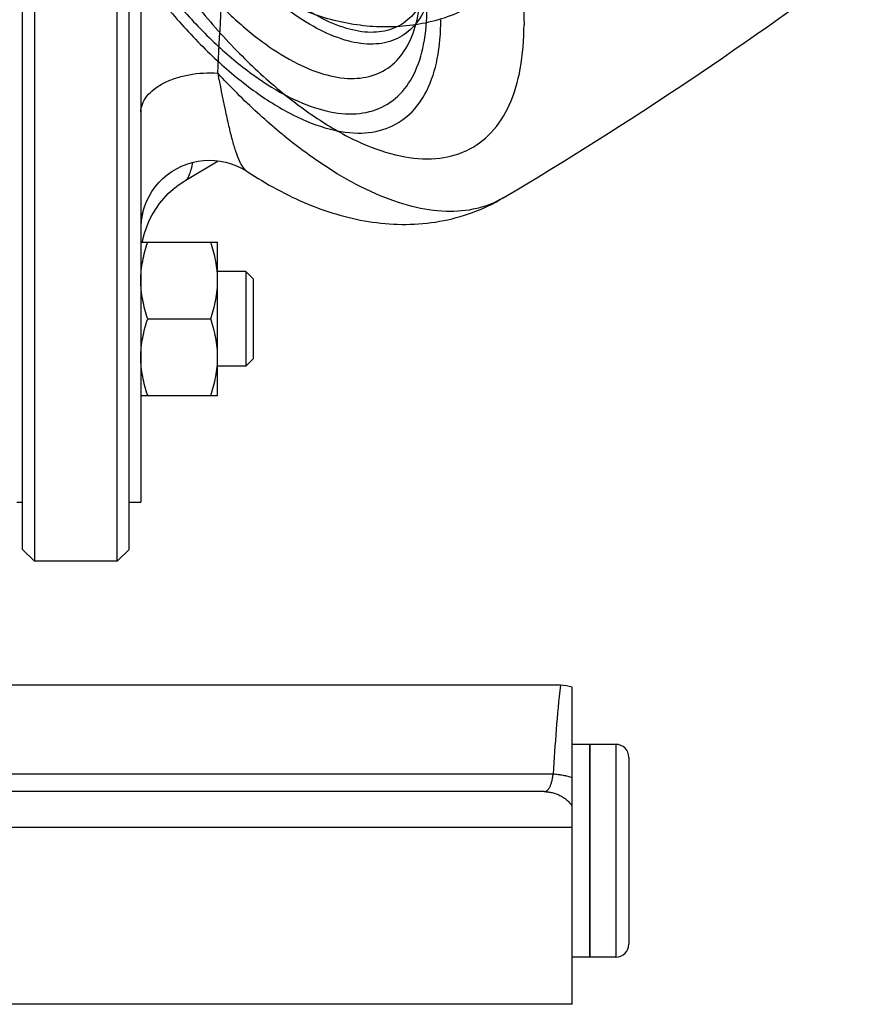
# Model space of a CAD drawing. Units: millimetres. Extents: x -969 to 781, y -320 to 583.
# Drawn here: x 280 to 351, y 333 to 417 of the extents above; entities that cross this region are included whole.
import ezdxf

# ---------------------------------------------------------------- set-up
doc = ezdxf.new("R2010")
doc.units = ezdxf.units.MM
doc.header["$LTSCALE"] = 19.36
doc.layers.get('0').update_dxf_attribs({"linetype": 'CONTINUOUS'})
for name, color, linetype in [('02___PRT_ALL_AXES', 7, 'CONTINUOUS'), ('06___PRT_ALL_SURFS', 7, 'CONTINUOUS'), ('3_ALL_AXES', 7, 'CONTINUOUS')]:
    doc.layers.add(name, color=color, linetype=linetype)

msp = doc.modelspace()

# ---------------------------------------------------------------- linework, layer by layer
at = {"color": 7, "linetype": 'CONTINUOUS'}
for p, q in [((280.019, 371.672), (280.019, 544.671)), ((289.019, 371.672), (289.019, 544.671)), ((290.019, 540.671), (290.019, 375.671)), ((281.019, 456.684), (281.019, 370.671)), ((288.019, 370.671), (288.019, 456.445)), ((290.019, 397.69), (296.519, 397.69)), ((296.519, 384.69), (296.519, 397.69)), ((298.894, 395.19), (296.519, 395.19)), ((299.519, 394.565), (298.894, 395.19)), ((298.894, 395.19), (298.894, 387.19)), ((299.519, 394.565), (299.519, 387.815)), ((290.6, 391.19), (295.939, 391.19)), ((299.519, 387.815), (298.894, 387.19)), ((298.894, 387.19), (296.519, 387.19)), ((290.019, 384.69), (296.519, 384.69)), ((289.019, 375.671), (290.019, 375.671)), ((280.019, 371.671), (281.019, 370.671)), ((289.019, 371.671), (288.019, 370.671)), ((288.019, 370.671), (281.019, 370.671)), ((326.519, 333.171), (326.519, 360)), ((330.219, 355.171), (328.019, 355.171)), ((328.019, 355.171), (328.019, 337.171)), ((331.319, 354.071), (331.319, 338.271)), ((324.151, 351.171), (146.519, 351.171)), ((330.219, 337.171), (328.019, 337.171)), ((326.519, 333.171), (143.519, 333.171))]:
    msp.add_line(p, q, dxfattribs=at)
at = {"color": 9, "linetype": 'CONTINUOUS'}
for p, q in [((330.219, 355.171), (330.219, 337.171)), ((277.165, 352.671), (324.914, 352.671)), ((143.519, 348.171), (326.519, 348.171))]:
    msp.add_line(p, q, dxfattribs=at)
msp.add_arc((467.251, 344.956), 142.546, 173.87272, 176.89747, dxfattribs=at)
at = {"color": 7, "linetype": 'CONTINUOUS'}
for centre, radius, start, end in [((325.519, 357.171), 3, 70.52878, 90), ((330.219, 354.071), 1.1, 0, 90), ((330.219, 338.271), 1.1, 270, 360)]:
    msp.add_arc(centre, radius, start, end, dxfattribs=at)
for points, knots in [([(290.019, 394.44), (290.019, 394.715), (290.046, 395.266), (290.165, 396.086), (290.351, 396.895), (290.512, 397.426), (290.6, 397.69)], [0, 0, 0, 0, 0.248845, 0.498243, 0.748577, 1, 1, 1, 1]), ([(296.519, 394.44), (296.519, 394.715), (296.492, 395.266), (296.374, 396.086), (296.188, 396.895), (296.027, 397.426), (295.939, 397.69)], [0, 0, 0, 0, 0.248845, 0.498243, 0.748577, 1, 1, 1, 1]), ([(290.6, 391.19), (290.512, 391.454), (290.351, 391.985), (290.165, 392.794), (290.046, 393.614), (290.019, 394.165), (290.019, 394.44)], [0, 0, 0, 0, 0.251421, 0.501754, 0.751153, 1, 1, 1, 1]), ([(295.939, 391.19), (296.027, 391.454), (296.188, 391.985), (296.374, 392.794), (296.492, 393.614), (296.519, 394.165), (296.519, 394.44)], [0, 0, 0, 0, 0.251421, 0.501754, 0.751153, 1, 1, 1, 1]), ([(290.019, 387.94), (290.019, 388.215), (290.046, 388.766), (290.165, 389.586), (290.351, 390.395), (290.512, 390.926), (290.6, 391.19)], [0, 0, 0, 0, 0.248845, 0.498243, 0.748577, 1, 1, 1, 1]), ([(296.519, 387.94), (296.519, 388.215), (296.492, 388.766), (296.374, 389.586), (296.188, 390.395), (296.027, 390.926), (295.939, 391.19)], [0, 0, 0, 0, 0.248845, 0.498243, 0.748577, 1, 1, 1, 1]), ([(290.6, 384.69), (290.512, 384.954), (290.351, 385.485), (290.165, 386.294), (290.046, 387.114), (290.019, 387.665), (290.019, 387.94)], [0, 0, 0, 0, 0.251421, 0.501754, 0.751153, 1, 1, 1, 1]), ([(295.939, 384.69), (296.027, 384.954), (296.188, 385.485), (296.374, 386.294), (296.492, 387.114), (296.519, 387.665), (296.519, 387.94)], [0, 0, 0, 0, 0.251421, 0.501754, 0.751153, 1, 1, 1, 1])]:
    msp.add_open_spline(points, degree=3, knots=knots, dxfattribs=at)
at = {"color": 9, "linetype": 'CONTINUOUS'}
for points, knots in [([(324.151, 351.171), (324.174, 351.171), (324.218, 351.175), (324.284, 351.194), (324.348, 351.225), (324.409, 351.269), (324.468, 351.325), (324.524, 351.393), (324.577, 351.473), (324.627, 351.564), (324.674, 351.667), (324.734, 351.825), (324.801, 352.049), (324.865, 352.348), (324.899, 352.56), (324.914, 352.671)], [0, 0, 0, 0, 0.037291, 0.074856, 0.113821, 0.155216, 0.199906, 0.248567, 0.301693, 0.359621, 0.42255, 0.49057, 0.641736, 0.812203, 1, 1, 1, 1]), ([(324.914, 352.671), (325.055, 352.664), (325.335, 352.64), (325.747, 352.575), (326.143, 352.482), (326.397, 352.401), (326.519, 352.356)], [0, 0, 0, 0, 0.258108, 0.513276, 0.761744, 1, 1, 1, 1]), ([(324.151, 351.171), (324.266, 351.171), (324.495, 351.158), (324.833, 351.097), (325.163, 350.997), (325.479, 350.859), (325.777, 350.684), (326.053, 350.476), (326.303, 350.236), (326.451, 350.058), (326.519, 349.965)], [0, 0, 0, 0, 0.124537, 0.249126, 0.373817, 0.498652, 0.623668, 0.74889, 0.874333, 1, 1, 1, 1])]:
    msp.add_open_spline(points, degree=3, knots=knots, dxfattribs=at)
at = {"layer": '02___PRT_ALL_AXES', "color": 7, "linetype": 'CONTINUOUS'}
for p, q in [((293.827, 402.931), (296.572, 404.56)), ((299.013, 403.662), (299.013, 403.662)), ((293.825, 402.93), (293.825, 402.929))]:
    msp.add_line(p, q, dxfattribs=at)
at = {"layer": '02___PRT_ALL_AXES', "color": 9, "linetype": 'CONTINUOUS'}
msp.add_line((320.689, 401.428), (320.689, 401.427), dxfattribs=at)
at = {"layer": '02___PRT_ALL_AXES', "color": 7, "linetype": 'CONTINUOUS'}
for points in [[(290.714, 401.549), (290.958, 401.962), (291.235, 402.352), (291.543, 402.719), (291.88, 403.059), (292.244, 403.37), (292.633, 403.65), (293.043, 403.897), (293.471, 404.109), (293.916, 404.286), (294.373, 404.425), (294.84, 404.526), (295.314, 404.588), (295.79, 404.611), (296.266, 404.595), (296.739, 404.54), (297.206, 404.447), (297.662, 404.316), (298.105, 404.148), (298.532, 403.945), (298.941, 403.709), (299.013, 403.662)], [(290.519, 398.978), (290.736, 399.498), (290.989, 399.999), (291.278, 400.481), (291.6, 400.941), (291.955, 401.375), (292.339, 401.783), (292.751, 402.161), (293.188, 402.508), (293.649, 402.822), (293.825, 402.93)], [(290.195, 400.212), (290.331, 400.672), (290.504, 401.118), (290.714, 401.549)], [(290.038, 399.256), (290.039, 399.268), (290.098, 399.744), (290.195, 400.212)], [(290.158, 397.665), (290.2, 397.899), (290.341, 398.445), (290.519, 398.978)]]:
    msp.add_lwpolyline(points, dxfattribs=at)
at = {"layer": '02___PRT_ALL_AXES', "color": 9, "linetype": 'CONTINUOUS'}
msp.add_arc((-471.297, 455.633), 769.059, 356.746479, 357.471623, dxfattribs=at)
at = {"layer": '02___PRT_ALL_AXES', "color": 7, "linetype": 'CONTINUOUS'}
msp.add_arc((150.594, 688.114), 333.349, 300.68126, 307.06105, dxfattribs=at)
at = {"layer": '02___PRT_ALL_AXES', "color": 9, "linetype": 'CONTINUOUS'}
for points, knots in [([(316.96, 417.141), (315.637, 416.547), (313.469, 415.988), (310.527, 415.844), (308.292, 416.022), (306.098, 416.471), (303.276, 417.41), (301.293, 418.469), (300.07, 419.304)], [0, 0, 0, 0, 0.245456, 0.371377, 0.497633, 0.623706, 0.749463, 1, 1, 1, 1]), ([(290.019, 408.669), (290.019, 408.904), (290.117, 409.399), (290.525, 410.077), (291.163, 410.683), (291.998, 411.196), (292.997, 411.599), (294.509, 411.974), (295.717, 412.039), (296.523, 411.986)], [0, 0, 0, 0, 0.088384, 0.184593, 0.29326, 0.415832, 0.551188, 0.696465, 1, 1, 1, 1]), ([(320.689, 401.428), (320.344, 401.223), (319.614, 400.863), (318.011, 400.36), (315.749, 400.174), (312.843, 400.637), (309.738, 401.747), (306.485, 403.478), (303.139, 405.796), (299.764, 408.656), (297.599, 410.826), (296.523, 411.986)], [0, 0, 0, 0, 0.042787, 0.086374, 0.178623, 0.281617, 0.398004, 0.528745, 0.673548, 0.831242, 1, 1, 1, 1]), ([(296.523, 411.986), (296.725, 410.945), (297.017, 409.455), (297.429, 407.578), (297.717, 406.408), (298.004, 405.423), (298.3, 404.633), (298.61, 404.044), (298.875, 403.753), (299.013, 403.662)], [0, 0, 0, 0, 0.361925, 0.518531, 0.656198, 0.77332, 0.868971, 0.943511, 1, 1, 1, 1]), ([(294.404, 404.431), (294.364, 404.239), (294.284, 403.894), (294.145, 403.446), (294.018, 403.155), (293.909, 402.998), (293.853, 402.946), (293.825, 402.93)], [0, 0, 0, 0, 0.360858, 0.649445, 0.862028, 0.939774, 1, 1, 1, 1])]:
    msp.add_open_spline(points, degree=3, knots=knots, dxfattribs=at)
at = {"layer": '02___PRT_ALL_AXES', "color": 7, "linetype": 'CONTINUOUS'}
for points, knots in [([(299.012, 403.663), (300.645, 402.59), (304.033, 400.73), (308.679, 399.375), (312.466, 399.108), (315.321, 399.361), (318.112, 400.106), (319.86, 400.936), (320.689, 401.428)], [0, 0, 0, 0, 0.255097, 0.501561, 0.624787, 0.748963, 0.874104, 1, 1, 1, 1]), ([(290.179, 400.168), (290.164, 400.101), (290.101, 399.808), (290.059, 399.51), (290.04, 399.281)], [0, 0, 0, 0, 0.231055, 1, 1, 1, 1])]:
    msp.add_open_spline(points, degree=3, knots=knots, dxfattribs=at)
at = {"layer": '06___PRT_ALL_SURFS', "color": 9, "linetype": 'CONTINUOUS'}
for points, knots in [([(298.801, 458.778), (300.039, 457.916), (302.508, 455.941), (306.004, 452.494), (309.377, 448.513), (312.529, 444.112), (315.372, 439.415), (317.824, 434.556), (319.815, 429.674), (321.29, 424.907), (322.208, 420.391), (322.445, 417.46), (322.445, 416.074)], [0, 0, 0, 0, 0.090019, 0.188185, 0.29259, 0.400987, 0.510932, 0.619905, 0.725433, 0.825212, 0.917243, 1, 1, 1, 1]), ([(280.664, 451.282), (280.664, 449.859), (280.913, 446.848), (281.876, 442.209), (283.422, 437.314), (285.507, 432.309), (288.067, 427.343), (291.028, 422.564), (294.301, 418.117), (297.787, 414.132), (301.383, 410.727), (304.983, 408.003), (308.489, 406.034), (311.81, 404.88), (314.878, 404.592), (317.608, 405.248), (319.821, 406.88), (321.376, 409.349), (322.277, 412.502), (322.445, 414.828), (322.445, 416.074)], [0, 0, 0, 0, 0.055603, 0.117561, 0.184784, 0.255847, 0.329113, 0.402832, 0.475231, 0.544603, 0.609403, 0.668352, 0.720582, 0.765835, 0.804781, 0.839405, 0.873054, 0.909457, 0.95134, 1, 1, 1, 1]), ([(280.047, 446.301), (280.047, 445.022), (280.286, 442.309), (281.198, 438.13), (282.657, 433.726), (284.616, 429.243), (287.01, 424.83), (289.76, 420.635), (292.772, 416.798), (295.946, 413.447), (299.178, 410.692), (302.364, 408.619), (305.411, 407.295), (308.245, 406.771), (310.799, 407.123), (312.907, 408.421), (314.391, 410.549), (315.244, 413.331), (315.401, 415.398), (315.401, 416.509)], [0, 0, 0, 0, 0.059084, 0.125231, 0.197107, 0.272978, 0.350864, 0.428671, 0.50431, 0.575814, 0.641475, 0.699994, 0.750712, 0.793955, 0.831533, 0.867039, 0.904937, 0.948696, 1, 1, 1, 1]), ([(281.22, 445.313), (281.22, 444.119), (281.443, 441.585), (282.294, 437.684), (283.657, 433.572), (285.486, 429.386), (287.721, 425.266), (290.288, 421.35), (293.1, 417.768), (296.064, 414.639), (299.081, 412.066), (302.056, 410.131), (304.901, 408.895), (307.547, 408.406), (309.931, 408.734), (311.9, 409.946), (313.285, 411.932), (314.082, 414.531), (314.228, 416.46), (314.228, 417.498)], [0, 0, 0, 0, 0.059084, 0.125231, 0.197107, 0.272978, 0.350864, 0.428671, 0.50431, 0.575814, 0.641475, 0.699994, 0.750712, 0.793955, 0.831533, 0.867039, 0.904937, 0.948696, 1, 1, 1, 1]), ([(314.892, 421.889), (314.892, 421.026), (314.77, 419.422), (314.108, 417.262), (312.956, 415.61), (311.32, 414.603), (309.338, 414.33), (307.138, 414.737), (304.773, 415.764), (302.3, 417.373), (299.791, 419.512), (297.327, 422.113), (294.989, 425.091), (292.855, 428.347), (290.997, 431.772), (289.476, 435.252), (288.344, 438.671), (287.636, 441.914), (287.451, 444.02), (287.451, 445.013)], [0, 0, 0, 0, 0.051303, 0.095062, 0.13296, 0.168467, 0.206045, 0.249288, 0.300006, 0.358525, 0.424186, 0.495691, 0.57133, 0.649137, 0.727023, 0.802893, 0.87477, 0.940918, 1, 1, 1, 1]), ([(284.039, 444.588), (284.039, 443.514), (284.239, 441.237), (285.005, 437.731), (286.229, 434.035), (287.873, 430.273), (289.882, 426.569), (292.189, 423.049), (294.717, 419.829), (297.381, 417.017), (300.093, 414.705), (302.767, 412.965), (305.324, 411.854), (307.702, 411.415), (309.845, 411.71), (311.614, 412.799), (312.86, 414.585), (313.575, 416.92), (313.707, 418.654), (313.707, 419.587)], [0, 0, 0, 0, 0.059084, 0.125231, 0.197107, 0.272978, 0.350864, 0.428671, 0.50431, 0.575814, 0.641475, 0.699994, 0.750712, 0.793955, 0.831533, 0.867039, 0.904937, 0.948696, 1, 1, 1, 1]), ([(314.718, 422.585), (314.718, 421.762), (314.602, 420.226), (313.971, 418.155), (312.867, 416.567), (311.297, 415.597), (309.394, 415.332), (307.283, 415.722), (305.012, 416.707), (302.638, 418.252), (300.229, 420.306), (297.863, 422.803), (295.619, 425.663), (293.57, 428.79), (291.787, 432.079), (290.329, 435.42), (289.243, 438.702), (288.566, 441.809), (288.39, 443.824), (288.39, 444.771)], [0, 0, 0, 0, 0.051022, 0.094875, 0.132806, 0.168344, 0.205938, 0.249198, 0.299943, 0.358501, 0.424212, 0.495775, 0.571477, 0.649346, 0.727288, 0.803211, 0.875092, 0.941289, 1, 1, 1, 1])]:
    msp.add_open_spline(points, degree=3, knots=knots, dxfattribs=at)
at = {"layer": '3_ALL_AXES', "color": 7, "linetype": 'CONTINUOUS'}
for p, q in [((279.519, 375.671), (280.019, 375.671)), ((325.519, 360.171), (277.019, 360.171)), ((328.019, 355.171), (326.519, 355.171)), ((328.019, 337.171), (328.019, 355.171)), ((328.019, 337.171), (326.519, 337.171))]:
    msp.add_line(p, q, dxfattribs=at)

doc.saveas('drawing.dxf')
